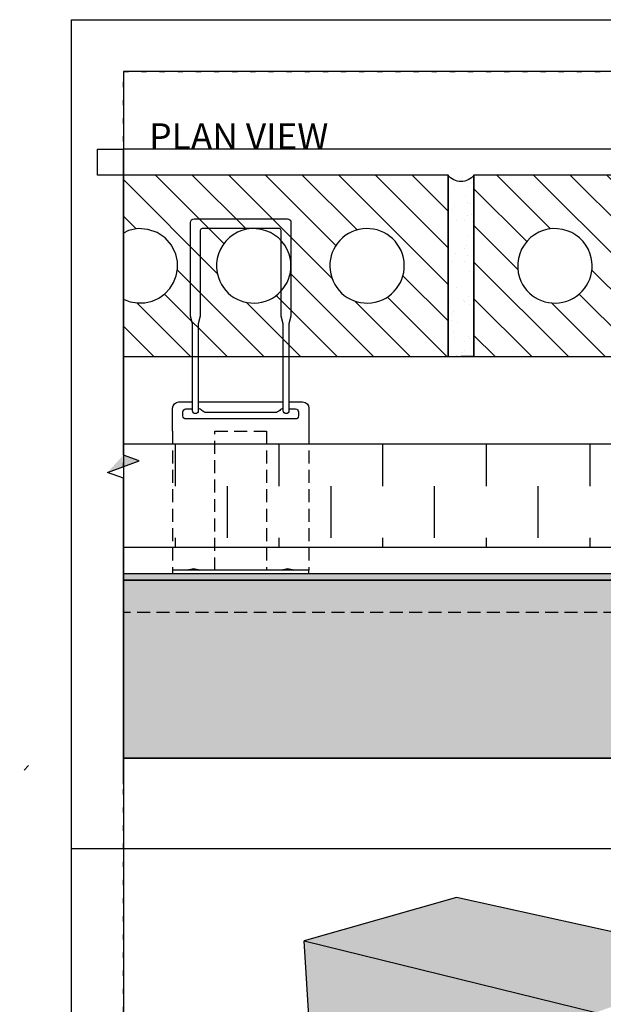
# Model space of a CAD drawing. Units: inches. Extents: x 35 to 3866, y -960 to 6409.
# Drawn here: x 35 to 46, y -941 to -922 of the extents above; entities that cross this region are included whole.
import ezdxf
from ezdxf.xclip import XClip

# ---------------------------------------------------------------- set-up
doc = ezdxf.new("R2010")
doc.units = ezdxf.units.IN
doc.header["$MEASUREMENT"] = 0
doc.header["$XCLIPFRAME"] = 2
doc.linetypes.add('DOT', pattern=[0.25, 0, -0.25])
doc.linetypes.add('HIDDEN', pattern=[0.375, 0.25, -0.125])
for name, color, linetype in [('BE-ANNOTATION', 1, 'Continuous'), ('BE-EXIST CONST HATCH', 253, 'Continuous'), ('BE-EXISTING CONSTRUCION', 170, 'Continuous'), ('BE-EXISTING CONSTRUCTION', 5, 'Continuous'), ('BE-FRAMING', 253, 'Continuous'), ('BE-GENERAL CONSTUCTION', 251, 'Continuous'), ('BE-INSULATION', 253, 'Continuous'), ('BE-SHEATHING', 2, 'Continuous'), ('BE-WRB', 3, 'Continuous')]:
    doc.layers.add(name, color=color, linetype=linetype)
doc.layers.add('BE-Z-NOPLOT', color=212, linetype='Continuous', plot=False)
doc.styles.add('GRACE SUBHEADER', font='GOTHICB.TTF', dxfattribs={"height": 0.125})
pattern_1 = [(45, (0, 0), (-0.08838834764831843, 0.08838834764831845), [])]

# ---------------------------------------------------------------- blocks, each defined once
blk = doc.blocks.new('GCP TITLEBLOCK')
at = {"layer": 'BE-Z-NOPLOT'}
for points in [[(0, 38), (33, 38), (33, 0), (0, 0)], [(1, 35.00000708303902), (0.5, 35.00000708303902), (0.5, 35.50000708303902), (1, 35.50000708303902)]]:
    blk.add_lwpolyline(points, close=True, dxfattribs=at)
at = {"layer": 'BE-Z-NOPLOT', "linetype": 'DOT'}
blk.add_lwpolyline([(1, 37), (32, 37), (32, 1), (1, 1)], close=True, dxfattribs=at)
blk = doc.blocks.new('*U45')
at = {"layer": 'BE-INSULATION'}
h = blk.add_hatch(dxfattribs=at)
h.set_pattern_fill('DASH', color=256, scale=8, angle=89.99999999999999)
h.set_pattern_definition([(90, (12, -3.399323338588787e-15), (-0.9999999999999996, 1), [1, -1])])
h.paths.add_polyline_path([(25.24999665583108, -2.000000000000016), (25.24999665583108, -1.598721155460225e-14), (-1.77635683940025e-15, 0), (-1.77635683940025e-15, -2)])
blk.add_lwpolyline([(0, 0), (25.24999665583108, -1.599231153502778e-14), (25.24999665583108, -2.000000000000016), (-1.056412609423739e-15, -2)], close=True, dxfattribs=at)
blk = doc.blocks.new('*U46')
h = blk.add_hatch()
h.set_pattern_fill('ANSI31', color=253, scale=4, angle=-90.00000000000001)
h.set_pattern_definition([(315, (16.49999999999999, -0.5000000000000179), (0.3535533905932738, 0.3535533905932737), [])])
edge = h.paths.add_edge_path(flags=16)
edge.add_arc((22.43749999999999, -2.250000000000019), 0.718750000000007, 198.390000000002, 378.390000000002)
edge.add_arc((22.43749999999999, -2.250000000000019), 0.718750000000007, 18.39000000000194, 198.390000000002)
edge = h.paths.add_edge_path(flags=16)
edge.add_arc((20.24999999999999, -2.24999999999999), 0.7187499999999981, 198.3899999999998, 378.3899999999998)
edge.add_arc((20.24999999999999, -2.24999999999999), 0.7187499999999981, 18.38999999999978, 198.3899999999998)
edge = h.paths.add_edge_path(flags=16)
edge.add_arc((18.0625, -2.24999999999999), 0.7187500000000014, 198.3899999999997, 378.3899999999998)
edge.add_arc((18.0625, -2.24999999999999), 0.7187500000000014, 18.3899999999997, 198.3899999999997)
h.paths.add_polyline_path([(16.49999999999999, -0.5000000000000179), (16.5, -4.000000000000018), (23.99999999999999, -4.00000000000002), (23.99999999999999, -0.5000000000000195)])
at = {"ltscale": 2}
h = blk.add_hatch(dxfattribs=at)
h.set_pattern_fill('AR-SAND', color=253, scale=0.25, angle=-90.00000000000001, style=0)
h.set_pattern_definition([(307.5, (24.49999999999999, -0.5000000000000276), (0.4817059422532897, 0.01574833952740193), [0, -0.3799999999999999, 0, -0.4249999999999999, 0, -0.4062499999999999]), (277.5, (24.49999999999999, -0.5000000000000276), (0.705536516307435, -0.4424441763169319), [0, -0.205, 0, -0.3425, 0, -0.13125]), (237.5, (24.49999999999999, -0.1925000000000276), (0.001414763384241063, -0.7785354654378738), [0, -0.125, 0, -0.45, 0, -0.5875]), (227.5, (24.49999999999999, -0.1925000000000276), (0.2194188912335622, -0.7515316511430734), [0, -0.0625, 0, -0.295, 0, -0.3375])])
edge = h.paths.add_edge_path()
edge.add_line((24.49999999999999, -0.5000000000000276), (23.99999999999999, -0.5000000000000275))
edge.add_line((23.99999999999999, -0.5000000000000275), (24, -4.00000000000002))
edge.add_arc((24.24999999999999, -4.187500000000028), 0.3125, 90, 143.1301023541544, ccw=False)
edge.add_arc((24.24999999999999, -4.187500000000028), 0.3125, 36.86989764584558, 90, ccw=False)
edge.add_line((24.49999999999999, -4.00000000000002), (24.49999999999999, -0.5000000000000275))
h = blk.add_hatch()
h.set_pattern_fill('ANSI31', color=253, scale=4, angle=-90.00000000000001)
h.set_pattern_definition([(315, (24.49999999999999, -0.5000000000000276), (0.3535533905932738, 0.3535533905932737), [])])
edge = h.paths.add_edge_path(flags=16)
edge.add_arc((30.43749999999999, -2.250000000000029), 0.718750000000007, 198.390000000002, 378.390000000002)
edge.add_arc((30.43749999999999, -2.250000000000029), 0.718750000000007, 18.39000000000194, 198.390000000002)
edge = h.paths.add_edge_path(flags=16)
edge.add_arc((28.24999999999999, -2.25), 0.7187499999999981, 198.3899999999998, 378.3899999999998)
edge.add_arc((28.24999999999999, -2.25), 0.7187499999999981, 18.38999999999978, 198.3899999999998)
edge = h.paths.add_edge_path(flags=16)
edge.add_arc((26.06249999999999, -2.25), 0.7187500000000014, 198.3899999999997, 378.3899999999998)
edge.add_arc((26.06249999999999, -2.25), 0.7187500000000014, 18.3899999999997, 198.3899999999997)
h.paths.add_polyline_path([(24.49999999999999, -0.5000000000000276), (24.49999999999999, -4.000000000000028), (31.99999999999999, -4.000000000000029), (31.99999999999999, -0.5000000000000293)])
for points in [[(16.49999999999999, -0.5000000000000179), (16.5, -4.000000000000018), (23.99999999999999, -4.00000000000002), (23.99999999999999, -0.5000000000000195)], [(24.49999999999999, -0.5000000000000276), (24.49999999999999, -4.000000000000028), (31.99999999999999, -4.000000000000029), (31.99999999999999, -0.5000000000000293)]]:
    blk.add_lwpolyline(points, close=True)
at = {"color": 253, "flags": 128}
blk.add_lwpolyline([(24.49999999999999, -0.5000000000000276), (23.99999999999999, -0.5000000000000275), (24, -4.00000000000002, -0.2360679774997822), (24.24999999999999, -3.875000000000028, -0.2360679774997822), (24.49999999999999, -4.00000000000002)], format="xyb", close=True, dxfattribs=at)
for points in [[(21.75545578025435, -2.476753709587248, 1), (23.11954421974563, -2.023246290412791, 1)], [(25.38045578025435, -2.4767537095872, 1), (26.74454421974564, -2.023246290412799, 1)], [(27.56795578025435, -2.4767537095872, 1), (28.93204421974563, -2.0232462904128, 1)], [(29.75545578025435, -2.476753709587257, 1), (31.11954421974563, -2.023246290412801, 1)]]:
    blk.add_lwpolyline(points, format="xyb", close=True)
at = {"layer": 'BE-EXISTING CONSTRUCION', "color": 5}
blk.add_line((23.99999999999999, -0.5000000000000275), (24.24999999999999, -0.5000000000000275), dxfattribs=at)
blk = doc.blocks.new('*U31')
blk.add_line((0.8188211327739051, 3.312500000000171), (-0.8210191329557123, 3.31250000000017))
blk.add_lwpolyline([(-0.9311088349580261, 4.819227850914274), (-0.9311788672260948, 3.141183159768444, 0.9999999999999999), (-0.8210191329557122, 3.141183159768445), (-0.8209491006876435, 4.819227850914273), (-0.7823139839568414, 4.963416069509889), (-0.7807767231718414, 6.621093749999999, -0.414213562373095), (-0.7456204731718413, 6.656250000000001), (0.7456204731721231, 6.656250000000003, -0.414213562373095), (0.7817232768281587, 6.620147196343965), (0.7801860160431586, 4.963416069509891), (0.8188211327739039, 4.819227850914275), (0.8188211327739052, 3.141183159768446, 0.9999999999999999), (0.9289808670442878, 3.141183159768446), (0.9289808670442865, 4.819227850914275), (0.9676159837750886, 4.963416069509891), (0.9676159837750603, 6.775596873990937, 0.414213562373095), (0.8994628577659384, 6.84375000000006), (-0.9033377016887997, 6.843750000000001, 0.4142135623730784), (-0.9697439516887997, 6.777343750000001), (-0.9697439516887714, 4.96341606950989)], format="xyb", close=True)
for points in [[(-0.9311788672260949, 3.312500000000169), (-1.1935436621024, 3.312500000000169, 0.414213562373095), (-1.3146374121024, 3.191406250000169), (-1.314637412102399, 2.749999999999999)], [(1.314637412103252, 2.750000000000172), (1.314637412103252, 3.191743600536826, 0.414213562373095), (1.193881012639906, 3.312500000000171), (0.9289808670442877, 3.312500000000171)], [(-0.9311788672260948, 3.176502645015886), (-1.056989276524519, 3.176502645015886, 0.414213562373095), (-1.11521165575482, 3.118280265785528), (-1.11521165575482, 3.040145444062203, 0.414213562373095), (-1.057264986507391, 2.982198774814718), (2.840392965118032e-13, 2.982198774814719), (1.057264986507903, 2.982198774814721, 0.414213562373095), (1.115211655755331, 3.040145444062205), (1.115211655755388, 3.11828026578553, 0.414213562373095), (1.05698927652503, 3.176502645015888), (0.9289808670442878, 3.176502645015888)], [(-0.8210176589165032, 3.176502645015886, -0.3298292536158401), (-0.7522124489257183, 3.148638439613534, 0.219091612528343), (-0.6614976055544731, 3.106884479522875), (2.839438229545533e-13, 3.106884479522819), (0.6614976055549845, 3.106884479522819, 0.2190916125283431), (0.7522124489262294, 3.148638439613535, -0.2447220416660269), (0.8188211327738484, 3.176502645015831)]]:
    blk.add_lwpolyline(points, format="xyb")
at = {"linetype": 'HIDDEN'}
for points in [[(-1.314637412102399, 2.749999999999999), (-1.314637412102798, 0.06249999999999899)], [(0.5000000000001137, 0.06250000000000039), (0.4999999999999431, 2.75), (-0.4999999999990906, 2.749999999999999), (-0.49999999999892, 0.06249999999999962)], [(1.314637412103252, 2.750000000000172), (1.314637412102854, 0.062500000000001)]]:
    blk.add_lwpolyline(points, dxfattribs=at)
blk.add_lwpolyline([(-1.314637412102741, 0.06249999999999899), (1.314637412102911, 0.062500000000001), (1.314637412102911, 1.006635929283119e-15), (-1.314637412102741, -1.006635929282972e-15)], close=True)
for centre, radius, end in [((-0.9083300719173621, -0.1165276057849958), 0.2104942535077653, 121.732745271917), ((0.9083300719158274, -0.1165276057849944), 0.2104942535077652, 121.7327452719215)]:
    blk.add_arc(centre, radius, 58.2672547280786, end)
blk = doc.blocks.new('CONTROL JOINT')
at = {"layer": 'BE-GENERAL CONSTUCTION', "transparency": 33554534}
h = blk.add_hatch(color=253, dxfattribs=at)
h.dxf.hatch_style = 1
h.paths.add_polyline_path([(363.8949652380244, -169.7785695049602), (351.5199678204179, -169.7785695049602), (351.5199678204179, -173.2160701099), (363.8949652380243, -173.2160701099)])
h.paths.add_polyline_path([(338.6449665370825, -169.7785695049602), (351.019963954689, -169.7785695049602), (351.019963954689, -173.2160701099), (338.6449665370826, -173.2160701099)])
h = blk.add_hatch(color=253, dxfattribs=at)
h.paths.add_polyline_path([(352.7136327450975, -177.1231825551596), (347.1806065944849, -175.9035969069298), (344.2467719614381, -176.7390544425468), (349.8725009140501, -178.1225913807552)])
h.paths.add_polyline_path([(359.6460718241686, -178.6512257954985), (352.9583535674594, -177.1771237429746), (350.1228052618827, -178.1841483858794), (357.0118476136979, -179.8783519982668)])
h.paths.add_polyline_path([(359.6460718241686, -178.6512257954985), (357.0118476136979, -179.8783519982668), (356.2120084107391, -194.2955661247008), (358.56744939887, -192.3325808034434)])
blk.add_hatch(color=253, dxfattribs=at).paths.add_polyline_path([(349.8725009140501, -178.1225913807552), (344.2466911584393, -176.7390436998913), (344.4516897839889, -180.1382426469631), (349.9094045887419, -181.7939005508595), (349.9095671502863, -181.7939127893904)])
at = {"layer": 'BE-WRB', "transparency": 33554687}
h = blk.add_hatch(color=256, dxfattribs=at)
h.dxf.hatch_style = 1
edge = h.paths.add_edge_path()
edge.add_line((338.6449665370825, -169.6535695049602), (351.0196159446709, -169.6535695049171))
edge.add_arc((351.019615944695, -169.7785695049171), 0.1250000000000284, 60.90398589175692, 90.00000001104729, ccw=False)
edge.add_arc((351.2697918826507, -169.3290184653508), 0.3894746224131493, 240.90398588693, 299.0960141108782)
edge.add_arc((351.5199678206071, -169.7785695049167), 0.1250000000000114, 90.00012405819882, 119.0960141154051, ccw=False)
edge.add_line((351.5199675499541, -169.653569504917), (363.8949649673473, -169.6535427079301))
edge.add_line((363.8949649673473, -169.6535427079301), (363.8949652380244, -169.7785427079298))
edge.add_line((363.8949652380244, -169.7785427079298), (351.5199678204183, -169.77856950496))
edge.add_arc((351.2697918826462, -169.3290184652916), 0.5144746224131025, 240.90398591159368, 299.09601408848715, ccw=False)
edge.add_line((351.0196159448748, -169.7785695049604), (338.6449665370825, -169.7785695049602))
edge.add_line((338.6449665370825, -169.7785695049602), (338.6449665370825, -169.6535695049602))
at = {"layer": 'BE-FRAMING'}
for p, q in [((347.1806065944849, -175.9035969069298), (344.2466911584393, -176.7390436998913)), ((352.7136327450975, -177.1231825551596), (347.1806065944849, -175.9035969069298)), ((344.2466911584393, -176.7390436998913), (349.8725009140501, -178.1225913807552)), ((344.4517084963077, -180.1385529265778), (344.2466911584393, -176.7390436998913))]:
    blk.add_line(p, q, dxfattribs=at)
at = {"layer": 'BE-FRAMING', "color": 5, "ltscale": 0.25}
blk.add_lwpolyline([(338.6449665370825, -169.7785695049602), (351.019963954689, -169.7785695049602), (351.019963954689, -173.2160701099), (338.6449665370826, -173.2160701099)], close=True, dxfattribs=at)
at = {"layer": 'BE-SHEATHING', "color": 5, "linetype": 'HIDDEN'}
blk.add_lwpolyline([(338.6449688618245, -170.4035425287725), (338.6449688618245, -169.7785425287725), (351.0199666584975, -169.7785963019906), (351.0199666584975, -170.4035963019906)], close=True, dxfattribs=at)
at = {"layer": 'BE-WRB'}
blk.add_lwpolyline([(338.6449665370825, -169.6535695049602), (351.0196159446709, -169.6535695049171, -0.1276418114488408), (351.0804002688939, -169.6693437481942, 0.2595116995565869), (351.4591834963945, -169.6693437482015, -0.1276412613064278), (351.5199675499541, -169.653569504917), (363.8949649673473, -169.6535427079301), (363.8949652380244, -169.7785427079298), (351.5199678204183, -169.77856950496, -0.259511699337429), (351.0196159448748, -169.7785695049604), (338.6449665370825, -169.7785695049602)], format="xyb", close=True, dxfattribs=at)
at = {"rotation": 180}
blk.add_blockref('*U45', (363.8949655673749, -169.1535410616446), dxfattribs=at)
at = {"layer": 'BE-EXIST CONST HATCH', "color": 253}
ref = blk.add_blockref('*U46', (371.5199673787085, -165.9660404124937), dxfattribs=dict(at, rotation=180))
XClip(ref).set_block_clipping_path([(7.624998161561109, -4.499998470628327), (32.875002116939186, 1.187500649150877)])
at = {"layer": 'BE-EXIST CONST HATCH', "xscale": -1}
blk.add_blockref('*U31', (343.0196162153325, -169.653569504917), dxfattribs=at)
blk = doc.blocks.new('*U32')
h = blk.add_hatch()
h.set_pattern_fill('ANSI31', color=255)
h.set_pattern_definition(pattern_1)
h.paths.add_polyline_path([(-4.250302721516995e-07, 0.4444442532734769), (0.07631839217680084, 0.4722220310512546), (-4.250302720887333e-07, 0.4999998088290324)])
h = blk.add_hatch()
h.set_pattern_fill('ANSI31', color=255)
h.set_pattern_definition(pattern_1)
h.paths.add_polyline_path([(-4.250302721516995e-07, 0.4444442532734769), (0.07631839217680084, 0.4722220310512546), (-4.250302720887333e-07, 0.4999998088290324)])
at = {"layer": 'BE-ANNOTATION'}
h = blk.add_hatch(color=255, dxfattribs=at)
h.dxf.hatch_style = 1
h.paths.add_polyline_path([(-1.461812401548261, -4.927304531389931e-07), (-1.378479092855782, 0.07631839217681376), (-1.40625687063356, -4.250302589013261e-07), (-1.434034648411339, -0.07631924223733157)])
at = {"layer": 'BE-ANNOTATION', "color": 253, "linetype": 'Continuous'}
blk.add_lwpolyline([(0.1249999999999756, -7.806681509090238e-08), (-1.350701315078005, -4.250302594823964e-07), (-1.378479092855782, 0.07631839217681376), (-1.434034648411339, -0.07631924223733157), (-1.461812426189116, -4.25030258432581e-07), (-2.937513741266143, 4.944222895314077e-07)], dxfattribs=at)
blk = doc.blocks.new('*U33')
h = blk.add_hatch()
h.set_pattern_fill('ANSI31', color=255)
h.set_pattern_definition(pattern_1)
h.paths.add_polyline_path([(-4.250302721516995e-07, 0.4444442532734769), (0.07631839217680084, 0.4722220310512546), (-4.250302720887333e-07, 0.4999998088290324)])
h = blk.add_hatch()
h.set_pattern_fill('ANSI31', color=255)
h.set_pattern_definition(pattern_1)
h.paths.add_polyline_path([(-4.250302721516995e-07, 0.4444442532734769), (0.07631839217680084, 0.4722220310512546), (-4.250302720887333e-07, 0.4999998088290324)])
at = {"layer": 'BE-ANNOTATION', "color": 253, "linetype": 'Continuous'}
blk.add_lwpolyline([(-7.806681418741588e-08, 0.1249999999999756), (-4.250302668960648e-07, -2.44835024691648), (0.07631839217680614, -2.476128024694257), (-0.07631924223733959, -2.531683580249813), (-4.250302666493485e-07, -2.559461358027591), (4.94422272997485e-07, -5.132811604943093)], dxfattribs=at)

msp = doc.modelspace()

# ---------------------------------------------------------------- linework, layer by layer
at = {"layer": 'BE-EXISTING CONSTRUCTION'}
msp.add_line((59.03125149116613, -937.9999994627308), (36.00000149116613, -937.9999994627308), dxfattribs=at)

# ---------------------------------------------------------------- block references
msp.add_blockref('GCP TITLEBLOCK', (36.00000000000011, -959.9999994627309))
ref = msp.add_blockref('CONTROL JOINT', (-303.7543827047214, -763.0338811663644))
XClip(ref).set_block_clipping_path([(340.7543841958875, -188.96609803894466), (361.78563450362503, -159.96611829636623)])
at = {"layer": 'BE-ANNOTATION', "xscale": -4, "yscale": 4, "zscale": 4, "rotation": 90}
for name, p in [('*U32', (37.00000256481108, -936.2499780732944)), ('*U33', (37.50000256480909, -936.2499865375303))]:
    msp.add_blockref(name, p, dxfattribs=at)

# ---------------------------------------------------------------- texts
at = {"layer": 'BE-ANNOTATION', "insert": (37.50000074291627, -923.9999696379504), "char_height": 0.5, "width": 31.87499881949351, "attachment_point": 1, "style": 'GRACE SUBHEADER'}
msp.add_mtext('PLAN VIEW', dxfattribs=at)

doc.saveas('drawing.dxf')
